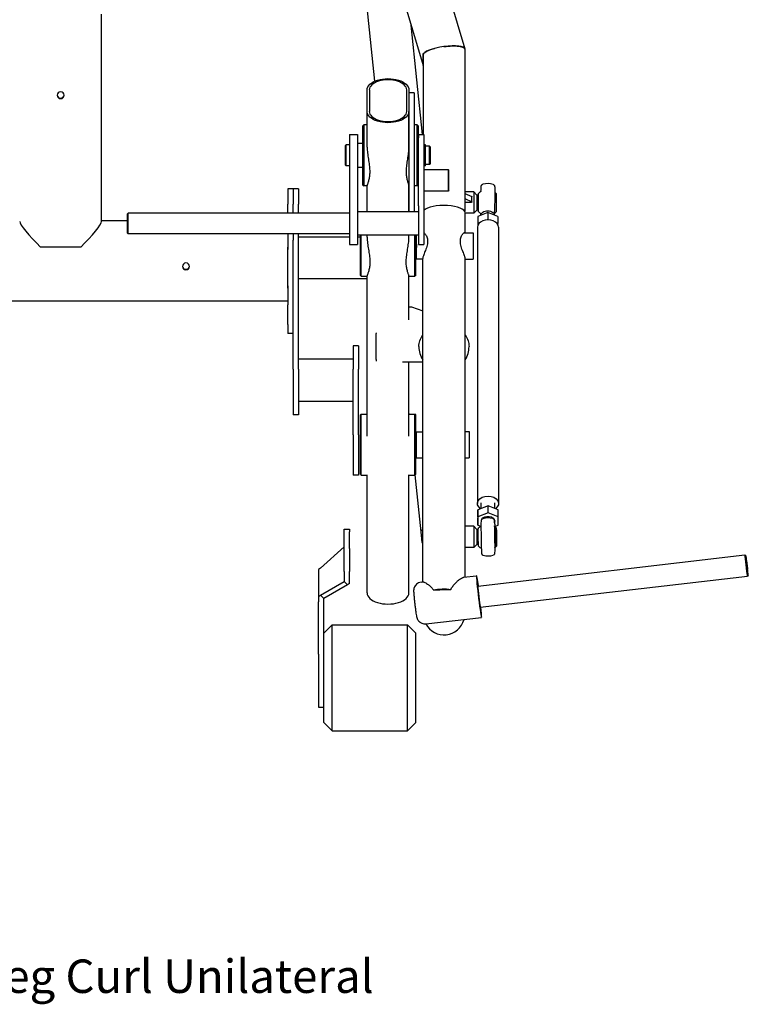
# Model space of a CAD drawing. Extents: x 0 to 3394, y 0 to 2706.
# Drawn here: x 2521 to 3394, y 753 to 1930 of the extents above; entities that cross this region are included whole.
import ezdxf

# ---------------------------------------------------------------- set-up
doc = ezdxf.new("R2010")
doc.units = 0
doc.layers.add('PV-55C', color=7, linetype='CONTINUOUS')
doc.layers.add('TEXTOS', color=7, linetype='CONTINUOUS')
doc.styles.add('COTAS', font='romans.shx', dxfattribs={"width": 0.8})

# ---------------------------------------------------------------- blocks, each defined once
blk = doc.blocks.new('*U1')
at = {"layer": 'PV-55C'}
for p, q in [((2908.8, 2385.6), (3054.2, 1895.6)), ((2860.8, 2358.9), (3004.3, 1875.7)), ((2946.6, 1856.9), (2913.1, 2183)), ((2619.5, 1689.1), (2619.5, 1936.9)), ((3003.4, 1793.1), (2989.9, 1924.1)), ((3004.3, 1876), (3004.3, 1888.4)), ((3004.3, 1888.4), (3004.3, 1793.1)), ((3054.3, 1895.1), (3054.3, 1882.7)), ((3054.3, 1895.1), (3054.3, 1701)), ((2937.3, 1820.7), (2937.3, 1846.5)), ((2940, 1846.5), (2940, 1820.7)), ((2984.7, 1820.7), (2984.7, 1846.5)), ((2987.3, 1846.5), (2987.3, 1820.7)), ((2987.3, 1843.1), (2987.3, 1700.7)), ((2993.7, 1843.1), (2987.3, 1843.1)), ((2993.7, 1843.1), (2993.7, 1700.7)), ((2937.3, 1777.8), (2937.3, 1820.7)), ((2987.3, 1777.8), (2987.3, 1820.7)), ((2932.3, 1803.6), (2933.3, 1804.6)), ((2932.3, 1736.6), (2932.3, 1803.6)), ((2933.3, 1804.6), (2933.3, 1735.7)), ((2937.3, 1804.6), (2933.3, 1804.6)), ((2987.3, 1804.6), (2987.3, 1804.6)), ((2997.3, 1804.6), (2993.7, 1804.6)), ((2997.3, 1735.7), (2997.3, 1804.6)), ((2998.3, 1803.6), (2997.3, 1804.6)), ((2998.3, 1803.6), (2998.3, 1736.6)), ((2916.3, 1793.1), (2925.8, 1793.1)), ((2998.8, 1793.1), (3005.2, 1793.1)), ((2911.3, 1779.6), (2912.3, 1780.6)), ((2916.3, 1780.6), (2912.3, 1780.6)), ((2916.3, 1789.1), (2916.3, 1707.7)), ((2925.8, 1789.1), (2925.8, 1707.7)), ((2932.3, 1782.3), (2925.8, 1782.3)), ((2998.8, 1780.6), (2998.3, 1780.6)), ((2998.8, 1780.6), (2998.3, 1780.6)), ((2998.8, 1707.7), (2998.8, 1789.1)), ((3005.2, 1789.1), (3005.2, 1707.7)), ((3007, 1780.6), (3005.2, 1780.6)), ((3012, 1779.1), (3007, 1779.1)), ((3013, 1778.1), (3012, 1779.1)), ((2911.3, 1756.6), (2912.3, 1755.6)), ((2916.3, 1755.6), (2912.3, 1755.6)), ((2998.8, 1755.6), (2998.3, 1755.6)), ((2998.8, 1755.6), (2998.3, 1755.6)), ((3007, 1755.6), (3005.2, 1755.6)), ((3012, 1757.1), (3007, 1757.1)), ((3013, 1758.1), (3012, 1757.1)), ((2932.3, 1753.8), (2925.8, 1753.8)), ((3034.7, 1750.9), (3005.2, 1750.9)), ((3035.2, 1750.4), (3034.7, 1750.9)), ((2932.3, 1732.6), (2932.3, 1736.6)), ((2932.3, 1732.6), (2933.3, 1731.6)), ((2933.3, 1735.7), (2933.3, 1731.6)), ((2937.3, 1731.6), (2933.3, 1731.6)), ((2937.3, 1700.7), (2937.3, 1732.1)), ((2987.3, 1700.7), (2987.3, 1732.1)), ((2987.3, 1731.6), (2987.3, 1731.6)), ((2997.3, 1731.6), (2993.7, 1731.6)), ((2997.3, 1731.6), (2997.3, 1735.7)), ((2998.3, 1732.6), (2997.3, 1731.6)), ((2998.3, 1736.6), (2998.3, 1732.6)), ((2842.3, 1728), (2842.3, 1709.8)), ((2848.7, 1728), (2842.3, 1728)), ((2848.7, 1728), (2848.7, 1709.8)), ((2848.7, 1728), (2848.7, 1709.8)), ((2855, 1728), (2848.7, 1728)), ((2855, 1728), (2855, 1709.8)), ((3034.7, 1725.5), (3005.2, 1725.5)), ((3035.2, 1726), (3034.7, 1725.5)), ((3064.9, 1724.4), (3054.3, 1724.4)), ((3054.3, 1722.7), (3062.6, 1718.8)), ((3064.9, 1724.4), (3064.9, 1723.6)), ((3068.6, 1720.7), (3064.9, 1724.4)), ((3064.9, 1723.6), (3064.9, 1699)), ((3068.6, 1720.7), (3068.6, 1720.1)), ((3070.6, 1720.7), (3068.6, 1720.7)), ((3068.6, 1720.1), (3068.6, 1702.7)), ((3070.6, 1721.9), (3070.6, 1722.7)), ((3070.6, 1700.7), (3070.6, 1721.9)), ((3091.9, 1722.7), (3091.9, 1700.7)), ((2842.3, 1703), (2842.3, 1709.8)), ((2848.7, 1705.6), (2848.7, 1709.8)), ((2848.7, 1705.6), (2848.7, 1709.8)), ((2855, 1705.6), (2855, 1709.8)), ((3054.3, 1716.6), (3062.6, 1712.7)), ((3060.8, 1711.9), (3054.3, 1711.9)), ((3062.8, 1712.4), (3062.8, 1718.6)), ((2650.4, 1698.2), (2651.4, 1699.2)), ((2916.3, 1699.2), (2651.4, 1699.2)), ((2842.3, 1699.2), (2842.3, 1703)), ((2848.7, 1699.2), (2848.7, 1705.6)), ((2855, 1699.2), (2855, 1705.6)), ((2998.8, 1700.7), (2925.8, 1700.7)), ((3054.7, 1675.5), (3054.7, 1699.5)), ((3064.9, 1699), (3054.7, 1699)), ((3068.6, 1702.7), (3064.9, 1699)), ((3070.6, 1702.7), (3068.6, 1702.7)), ((3081.7, 1699.9), (3069.7, 1695.1)), ((3081.7, 1699.9), (3081.7, 1691.3)), ((3093.7, 1695.1), (3081.7, 1699.9)), ((2650.4, 1689.9), (2619.5, 1689.9)), ((3069.7, 1695.1), (3069.7, 1685.5)), ((3069.7, 1695.1), (3069.7, 1686.5)), ((3071.6, 1687.3), (3069.7, 1686.5)), ((3069.7, 1686.5), (3069.7, 1684.3)), ((3069.7, 1685.5), (3069.7, 1684.3)), ((3081.7, 1691.3), (3080.9, 1691)), ((3082.4, 1691), (3081.7, 1691.3)), ((3093.7, 1686.5), (3092.8, 1686.8)), ((3093.7, 1695.1), (3093.7, 1686.5)), ((3093.7, 1685.7), (3093.7, 1686.5)), ((2650.4, 1675.2), (2651.4, 1674.2)), ((2916.3, 1674.2), (2651.4, 1674.2)), ((2842.3, 1674.2), (2842.3, 1655.5)), ((2842.3, 1674.2), (2842.3, 1658.5)), ((2848.7, 1674.2), (2848.7, 1666.7)), ((2855, 1512.4), (2855, 1674.2)), ((2998.8, 1672.7), (2925.8, 1672.7)), ((2929.2, 1624.6), (2929.2, 1672.7)), ((2930.2, 1623.6), (2930.2, 1672.7)), ((2937.3, 1670.2), (2937.3, 1672.7)), ((2987.3, 1670.2), (2987.3, 1672.7)), ((2994.5, 1623.6), (2994.5, 1672.7)), ((2995.5, 1624.6), (2995.5, 1672.7)), ((3005.2, 1675.5), (3005.3, 1675.5)), ((3053.2, 1675.5), (3064.3, 1675.5)), ((3064.3, 1675.5), (3064.3, 1644.1)), ((3069.3, 1682.2), (3069.3, 1351.8)), ((3094.7, 1682.2), (3094.7, 1351.8)), ((2842.3, 1670.3), (2842.3, 1670.3)), ((2842.3, 1670.3), (2842.3, 1670.3)), ((2848.7, 1512.4), (2848.7, 1666.7)), ((2916.3, 1670.3), (2855, 1670.3)), ((2916.3, 1670.3), (2855, 1670.3)), ((2916.3, 1661.7), (2925.8, 1661.7)), ((2929.2, 1670.3), (2925.8, 1670.3)), ((2929.2, 1670.3), (2925.8, 1670.3)), ((2995.5, 1672.5), (2995.6, 1672.5)), ((2998.8, 1661.7), (3005.2, 1661.7)), ((2594.5, 1658.5), (2546.5, 1658.5)), ((2842.3, 1612.1), (2842.3, 1658.5)), ((2842.3, 1609.2), (2842.3, 1655.5)), ((2995.5, 1647.3), (2995.5, 1647.3)), ((2995.5, 1645.3), (2996.5, 1644.3)), ((2996.5, 1644.3), (3003.9, 1644.3)), ((3003.9, 1257.7), (3003.9, 1644.8)), ((3054.7, 1263.6), (3054.7, 1644.8)), ((3054.7, 1644.1), (3064.3, 1644.1)), ((2842.3, 1620.3), (2842.3, 1620.3)), ((2842.3, 1620.3), (2842.3, 1620.3)), ((2937.3, 1620.3), (2855, 1620.3)), ((2937.3, 1620.3), (2855, 1620.3)), ((2929.2, 1624.6), (2930.2, 1623.6)), ((2930.2, 1623.6), (2937.3, 1623.6)), ((2937.3, 1432.4), (2937.3, 1624)), ((2987.3, 1571.6), (2987.3, 1624)), ((2987.3, 1623.6), (2994.5, 1623.6)), ((2995.5, 1624.6), (2994.5, 1623.6)), ((2842.3, 1612.1), (2842.3, 1593.6)), ((2842.3, 1609.2), (2842.3, 1589.5)), ((2842.3, 1593.6), (2298.7, 1593.6)), ((2842.3, 1582.2), (2842.3, 1589.5)), ((2842.3, 1570.9), (2842.3, 1582.2)), ((2987.3, 1587.1), (2990.4, 1587.1)), ((2990.4, 1587.1), (3003.9, 1582.1)), ((2842.3, 1565.9), (2842.3, 1570.9)), ((2842.3, 1565.9), (2842.3, 1555.2)), ((2848.7, 1555.2), (2842.3, 1555.2)), ((2948.3, 1555.9), (2948.3, 1554.9)), ((2948.3, 1523.9), (2948.3, 1554.9)), ((2920.6, 1540.2), (2920.6, 1512.4)), ((2926.9, 1540.2), (2920.6, 1540.2)), ((2926.9, 1540.2), (2926.9, 1512.4)), ((2920.6, 1524.5), (2855, 1524.5)), ((2948.3, 1523.9), (2948.3, 1522.1)), ((3003.9, 1520.8), (2979.7, 1520.8)), ((2987.3, 1432.4), (2987.3, 1520.8)), ((2848.7, 1512.4), (2848.7, 1457.9)), ((2855, 1512.4), (2855, 1457.9)), ((2920.6, 1434), (2920.6, 1512.4)), ((2926.9, 1434), (2926.9, 1512.4)), ((2920.6, 1473.7), (2855, 1473.7)), ((2855, 1457.9), (2848.7, 1457.9)), ((2929.2, 1457.6), (2930.2, 1458.6)), ((2929.2, 1386.6), (2929.2, 1457.6)), ((2930.2, 1385.6), (2930.2, 1458.6)), ((2930.2, 1458.6), (2937.3, 1458.6)), ((2987.5, 1458.6), (2987.3, 1459.9)), ((2987.3, 1458.6), (2994.5, 1458.6)), ((2994.5, 1385.6), (2994.5, 1458.6)), ((2995.5, 1457.6), (2994.5, 1458.6)), ((2995.5, 1386.6), (2995.5, 1457.6)), ((2995.6, 1436.6), (2996.6, 1437.6)), ((2996.6, 1437.6), (3003.9, 1437.6)), ((3054.7, 1437.7), (3059.5, 1437.7)), ((3059.5, 1437.7), (3059.5, 1406.3)), ((2920.6, 1434), (2920.6, 1385.7)), ((2926.9, 1434), (2926.9, 1385.7)), ((2995.5, 1434.6), (2995.6, 1434.6)), ((2995.5, 1407.5), (2996.5, 1406.5)), ((2996.5, 1406.5), (3003.9, 1406.5)), ((3054.7, 1406.3), (3059.5, 1406.3)), ((2926.9, 1385.7), (2920.6, 1385.7)), ((2929.2, 1386.6), (2930.2, 1385.6)), ((2930.2, 1385.6), (2937.3, 1385.6)), ((2937.3, 1244.8), (2937.3, 1386)), ((2987.3, 1244.8), (2987.3, 1386)), ((2987.3, 1385.6), (2994.5, 1385.6)), ((2995.5, 1386.6), (2994.5, 1385.6)), ((3001.9, 1318), (2994.9, 1386)), ((3082, 1349.1), (3070, 1344.2)), ((3070, 1335.7), (3070, 1344.2)), ((3070, 1344.2), (3070, 1334.5)), ((3074, 1345.8), (3074, 1352.4)), ((3082, 1340.5), (3082, 1349.1)), ((3094, 1344.2), (3082, 1349.1)), ((3090, 1345.8), (3090, 1352.4)), ((3094, 1335.7), (3094, 1344.2)), ((3082, 1340.5), (3070, 1335.7)), ((3070, 1335.7), (3070, 1325.9)), ((3070, 1325.9), (3070, 1334.5)), ((3094, 1335.7), (3082, 1340.5)), ((3094, 1325.9), (3094, 1335.7)), ((2909.7, 1317.9), (2909.7, 1321.1)), ((2909.7, 1321.1), (2916.1, 1321.1)), ((2916.1, 1321.1), (2916.1, 1317.9)), ((3065, 1324.4), (3054.7, 1324.4)), ((3065, 1324.4), (3065, 1303.8)), ((3068.7, 1320.7), (3065, 1324.4)), ((3068.7, 1320.7), (3068.7, 1306.1)), ((3070.4, 1320.7), (3068.7, 1320.7)), ((3070, 1325.9), (3073.2, 1324.6)), ((3090, 1326.9), (3090, 1330.6)), ((3090, 1324.3), (3094, 1325.9)), ((2909.7, 1297.9), (2909.7, 1317.9)), ((2916.1, 1297.9), (2916.1, 1317.9)), ((3003.3, 1305.1), (3001.9, 1318)), ((2909.7, 1299.8), (2881.4, 1274.4)), ((2909.7, 1270.3), (2909.7, 1297.9)), ((2916.1, 1297.9), (2916.1, 1270.3)), ((3065, 1299), (3054.7, 1299)), ((3065, 1303.8), (3065, 1299)), ((3068.7, 1302.7), (3065, 1299)), ((3068.7, 1306.1), (3068.7, 1302.7)), ((3070.6, 1302.7), (3068.7, 1302.7)), ((3069.8, 1253), (3389.5, 1290.1)), ((3390.7, 1289.2), (3389.5, 1290.1)), ((2881.4, 1274.4), (2879.2, 1272.8)), ((2879.2, 1272.8), (2879.2, 1240.6)), ((2909.7, 1270.3), (2909.7, 1258.2)), ((2916.1, 1255.8), (2916.1, 1270.3)), ((3052.8, 1263.4), (3068.4, 1265.2)), ((3072.7, 1227.7), (3392.5, 1264.9)), ((3393.3, 1266), (3392.5, 1264.9)), ((2881.4, 1242.2), (2909.7, 1258.2)), ((2913.9, 1254.2), (2885.5, 1238.1)), ((2909.7, 1258.2), (2913.9, 1254.2)), ((2916.1, 1255.8), (2913.9, 1254.2)), ((3001.9, 1257.5), (3004.8, 1257.8)), ((2879.2, 1240.6), (2881.4, 1242.2)), ((2879.2, 1240.6), (2879.2, 1238.1)), ((2879.2, 1238.1), (2879.2, 1234.1)), ((2881.4, 1242.2), (2885.5, 1238.1)), ((2885.5, 1234.1), (2885.5, 1238.1)), ((2879.2, 1177), (2879.2, 1234.1)), ((2885.5, 1195.3), (2885.5, 1234.1)), ((3007.7, 1207.8), (3074.2, 1215.5)), ((2885.5, 1196.6), (2895.5, 1206.6)), ((2895.5, 1088.1), (2895.5, 1206.6)), ((2895.5, 1206.6), (2985.5, 1206.6)), ((2985.5, 1088.1), (2985.5, 1206.6)), ((2995.5, 1196.6), (2985.5, 1206.6)), ((2885.5, 1096.7), (2885.5, 1195.3)), ((2995.5, 1096.7), (2995.5, 1196.6)), ((2879.2, 1171.5), (2879.2, 1177)), ((2879.2, 1171.5), (2879.2, 1108.1)), ((2879.2, 1108.1), (2885.5, 1108.1)), ((2885.5, 1089.6), (2885.5, 1096.7)), ((2995.5, 1089.6), (2995.5, 1096.7)), ((2885.5, 1089.6), (2895.5, 1079.6)), ((2895.5, 1079.6), (2895.5, 1088.1)), ((2995.5, 1089.6), (2985.5, 1079.6)), ((2985.5, 1079.6), (2985.5, 1088.1)), ((2895.5, 1079.6), (2985.5, 1079.6))]:
    blk.add_line(p, q, dxfattribs=at)
for centre, radius, start, end in [((3081.7, 1711.7), 22.7, 73.7249, 104.6604), ((3081.3, 1711.7), 15.3, 118.9482, 134.0792), ((3081.3, 1711.7), 15.3, 45.9208, 55.0611), ((3081.3, 1711.7), 15.3, 225.9208, 239.4371), ((3081.3, 1711.7), 15.3, 303.3732, 314.0792), ((3029.3, 1539.4), 30, 180, 212.2452), ((3029.3, 1539.4), 30, 327.9474, 0), ((3082, 1311.7), 22.7, 75.3492, 106.2845), ((3081.3, 1311.6), 15.3, 119.9645, 134.6385), ((3081.3, 1311.6), 15.3, 46.4561, 56.3438), ((3081.3, 1311.6), 15.3, 226.4561, 241.6818), ((3081.3, 1311.6), 15.3, 305.34, 314.6385), ((3082, 1311.7), 22.7, 255.3492, 286.2845)]:
    blk.add_arc(centre, radius, start, end, dxfattribs=at)
for centre, major_axis, ratio, start_param, end_param in [((3029.3, 1891.8), (-25, -3.6), 0.253997, -3.177784, -0.036192), ((2962.3, 1846.5), (22.4, 0), 0.537258, 0, 3.141593), ((2570.5, 1840.7), (-4.25, 0), 0.965926, 0.083635, 3.057958), ((2962.3, 1820.7), (-22.4, 0), 0.537258, 0, 3.141593), ((2916.3, 1768.1), (0, 25), 0, -0.000025, 0.573728), ((2925.8, 1768.1), (0, 25), 0, -0.000025, 0.573728), ((2998.8, 1768.1), (0, 25), 0, -0.000024, 0.573729), ((3005.2, 1768.1), (0, 25), 0, -0.000024, 0.573729), ((3029.3, 1699.5), (25.4, 0), 0.3463, 0, 2.818381), ((2916.3, 1686.7), (0, -25), 0, -2.567832, 0.000007), ((2925.8, 1686.7), (0, -25), 0, -2.567832, 0.000007), ((2998.8, 1686.7), (0, -25), 0, -2.567832, 0.000008), ((3005.2, 1686.7), (0, -25), 0, -2.567832, 0.000008), ((2546.5, 1664.9), (-24.8, 24.8), 0.131652, 0.1309, 1.701696), ((2594.5, 1664.9), (24.8, 24.8), 0.131652, -1.701696, -0.1309), ((3082, 1682.2), (12.7, 0), 0.69196, 0, 3.141593), ((2995.6, 1659.9), (0, 14.6), 0.000986, -0.567182, -0.50461), ((2995.6, 1659.9), (0, -14.6), 0.000986, -2.636979, -2.611582), ((2996.6, 1659.9), (0, -15.6), 0.000986, -0.00099, 2.530762), ((2995.6, 1659.9), (0, -14.6), 0.000986, 0.156608, 2.57441), ((2995.6, 1659.9), (0, 12.6), 0.000986, -0.446695, 0.000002), ((2995.6, 1659.9), (0, -12.6), 0.000986, -0.000002, 0.446695), ((2720.5, 1636), (-4.25, 0), 0.965926, 0.083635, 3.057958), ((2995.5, 1422.1), (0, 14.6), 0.000986, -0.567182, 0.530011), ((2996.5, 1422.1), (0, 15.6), 0.000986, -0.567182, 0.00099), ((2995.5, 1422.1), (0, 14.6), 0.000986, -2.655742, -0.567182), ((2995.6, 1422.1), (0, 12.6), 0.000986, -0.446695, 0.000002), ((2996.5, 1422.1), (0, -15.6), 0.000986, -0.00099, 2.57441), ((2929.2, 1422.2), (0, -11.5), 0.000986, -1.012838, -0.121527), ((2995.6, 1422.1), (0, -12.6), 0.000986, 0.181403, 0.446695), ((3090, 1311.8), (-0.2, 13.1), 0.014509, -0.309862, 2.365953), ((3091.9, 1311.7), (0.1, -11), 0.020782, -4.367893798625292, 1.915291508554295), ((3091.9, 1311.7), (-0.08, 8), 0.020782, 0.344495, 6.62768), ((3090, 1311.8), (0.2, -13.1), 0.014509, -0.775639, 0.249569), ((3391, 1277.5), (-1.5, 12.6), 0.033278, -0.033303, 2.435338), ((3392, 1277.6), (-1.3, 11.6), 0.033278, -3.847847, 2.435338), ((3392, 1277.6), (-0.48, 4.17), 0.033278, -3.847847, 2.435338), ((3071.3, 1240.4), (-2.9, 24.8), 0.033278, -0.467249, 4.179794), ((3071.3, 1240.4), (-2.9, 24.8), 0.033278, -1.038201, -0.467249), ((3391, 1277.5), (1.5, -12.6), 0.033278, -0.706254, 0.033303), ((3071.3, 1240.4), (-1.5, 12.9), 0.033278, -0.218168, 3.35976), ((2914.2, 1235.4), (-29, 3.3), 0.128381, 0.164782, 0.1676), ((2962.3, 1244.8), (-25, 0), 0.537258, 0, 3.141593), ((3029.3, 1220.3), (0, -25.9), 0.965926, -1.066213, 1.289095)]:
    blk.add_ellipse(centre, major_axis=major_axis, ratio=ratio, start_param=start_param, end_param=end_param, dxfattribs=at)
at = {"layer": 'PV-55C', "extrusion": (0, 0, -1)}
for centre, major_axis, ratio, start_param, end_param in [((3029.3, 1891.8), (-25, -3.6), 0.253811, 1.606791, 3.177754), ((3029.3, 1891.8), (-25, -3.6), 0.253811, 0.036161, 1.134437), ((3029.3, 1879.3), (25, 3.6), 0.253811, 3.149469, 3.177754), ((3029.3, 1879.3), (25, 3.6), 0.253811, 0.036161, 0.082388), ((2962.3, 1846.5), (-25, 0), 0.537258, 0, 3.141593), ((2570.5, 1840.1), (4.25, 0), 0.965926, -3.141592653589794, 3.141592653589793), ((2962.3, 1820.7), (25, 0), 0.537258, 0, 3.141593), ((2911.3, 1768.1), (0, -11.5), 0, 0.000013, 3.141606), ((2912.3, 1768.1), (0, -12.5), 0, -0.000028, 3.141564), ((3007, 1768.1), (0, -12.5), 0, -0.000028, 3.141564), ((3012, 1768.1), (0, -11), 0, -0.000024, 3.141569), ((3013, 1768.1), (0, -10), 0, 0.000025, 3.141618), ((3034.7, 1738.2), (0, -12.7), 0, 0.000006, 3.141599), ((3035.2, 1738.2), (0, -12.2), 0, -0.000028, 3.141565), ((3060.8, 1712.4), (2, 0), 0.258819, -0.498949, 1.570796), ((3060.8, 1718.6), (2, 0), 0.258819, -0.498949, 0), ((2650.4, 1686.7), (0, 11.5), 0, -0.57373, 0.000023), ((2650.4, 1686.7), (0, -11.5), 0, 0.000013, 2.567852), ((2651.4, 1686.7), (0, 12.5), 0, -0.573761, -0.000008), ((2651.4, 1686.7), (0, -12.5), 0, -0.000029, 2.56781), ((3081.7, 1696.4), (-8, 0), 0.69196, 0.066223, 0.734616), ((3081.7, 1696.4), (8, 0), 0.69196, -2.406977, -0.693973), ((3081.7, 1696.4), (8, 0), 0.69196, -0.693973, -0.066168), ((2720.5, 1635.3), (4.25, 0), 0.965926, -3.141592653589794, 3.141592653589793), ((3029.3, 1539.4), (-30, 0), 0.848048, 0, 0.562785), ((3029.3, 1539.4), (30, 0), 0.848048, -0.559424, 0), ((3082, 1351.8), (-12.7, 0), 0.69196, -0.804417, 3.94602), ((3082, 1351.8), (8, 0), 0.69196, -0.00873, 0.00873), ((3082, 1330.8), (-8, 0), 0.701626, 0.362876, 3.157542), ((3027.1, 1318), (25.1, -0.2), 0.266331, -3.171061, -2.746449), ((3070.6, 1311.5), (-0.1, 11), 0.020782, -1.915292, -0.02013), ((3070.6, 1311.5), (0.1, -11), 0.020782, 0.02013, 1.226301), ((3028.4, 1305.1), (-25.1, 0.2), 0.266331, -0.227546, -0.029468), ((3029.3, 1240.7), (25.4, 0), 0.3463, -2.089789, -1.234979), ((3081.4, 1241.5), (-258.8, -6.4), 0.033531, 1.318932, 1.401819)]:
    blk.add_ellipse(centre, major_axis=major_axis, ratio=ratio, start_param=start_param, end_param=end_param, dxfattribs=at)
at = {"layer": 'PV-55C'}
for points, knots in [([(2937.3, 1777.8), (2937.3, 1777.3), (2937.4, 1776.7), (2937.4, 1775.1), (2937.5, 1773.9), (2937.7, 1771.6), (2937.8, 1770.4), (2938.2, 1768), (2938.3, 1766.7), (2938.7, 1764.3), (2938.9, 1763.1), (2939.3, 1760.7), (2939.5, 1759.5), (2939.8, 1757.2), (2939.9, 1756), (2940.2, 1753.7), (2940.3, 1752.6), (2940.4, 1750.5), (2940.4, 1749.5), (2940.4, 1747.5), (2940.4, 1746.5), (2940.3, 1744.6), (2940.2, 1743.7), (2939.9, 1742), (2939.8, 1741.1), (2939.5, 1739.6), (2939.3, 1738.8), (2938.9, 1737.4), (2938.7, 1736.8), (2938.3, 1735.6), (2938.2, 1735), (2937.8, 1734.1), (2937.7, 1733.7), (2937.5, 1732.9), (2937.4, 1732.6), (2937.4, 1732.3), (2937.3, 1732.2), (2937.3, 1732.1)], [-98.831524, -98.831524, -98.831524, -98.831524, -97.287637, -97.287637, -93.775209, -93.775209, -90.262781, -90.262781, -86.750353, -86.750353, -83.237926, -83.237926, -79.725498, -79.725498, -76.21307, -76.21307, -72.700642, -72.700642, -69.188215, -69.188215, -65.675787, -65.675787, -62.163359, -62.163359, -58.650932, -58.650932, -55.138504, -55.138504, -51.626076, -51.626076, -48.113648, -48.113648, -44.601221, -44.601221, -41.088793, -41.088793, -39.544905, -39.544905, -39.544905, -39.544905]), ([(2987.3, 1732.1), (2987.3, 1732.2), (2987.3, 1732.3), (2987.3, 1732.6), (2987.2, 1732.9), (2987, 1733.7), (2986.8, 1734.1), (2986.5, 1735), (2986.3, 1735.6), (2986, 1736.8), (2985.8, 1737.4), (2985.4, 1738.8), (2985.2, 1739.6), (2984.9, 1741.1), (2984.8, 1742), (2984.5, 1743.7), (2984.4, 1744.6), (2984.3, 1746.5), (2984.3, 1747.5), (2984.3, 1749.5), (2984.3, 1750.5), (2984.4, 1752.6), (2984.5, 1753.7), (2984.8, 1756), (2984.9, 1757.2), (2985.2, 1759.5), (2985.4, 1760.7), (2985.8, 1763.1), (2986, 1764.3), (2986.3, 1766.7), (2986.5, 1768), (2986.8, 1770.4), (2987, 1771.6), (2987.2, 1773.9), (2987.3, 1775.1), (2987.3, 1776.7), (2987.3, 1777.3), (2987.3, 1777.8)], [39.544905, 39.544905, 39.544905, 39.544905, 41.088793, 41.088793, 44.601221, 44.601221, 48.113648, 48.113648, 51.626076, 51.626076, 55.138504, 55.138504, 58.650932, 58.650932, 62.163359, 62.163359, 65.675787, 65.675787, 69.188215, 69.188215, 72.700642, 72.700642, 76.21307, 76.21307, 79.725498, 79.725498, 83.237926, 83.237926, 86.750353, 86.750353, 90.262781, 90.262781, 93.775209, 93.775209, 97.287637, 97.287637, 98.831524, 98.831524, 98.831524, 98.831524]), ([(3073.6, 1725), (3073.7, 1726.4), (3073.7, 1727.5), (3073.8, 1729.6), (3073.8, 1730.3), (3073.9, 1731), (3073.9, 1731.2), (3074, 1731.4), (3074, 1731.5), (3074, 1731.8), (3074.1, 1731.9), (3074.1, 1732), (3074.2, 1732.1), (3074.4, 1732.5), (3074.5, 1732.7), (3074.9, 1733.1), (3075, 1733.2), (3075.3, 1733.4), (3075.6, 1733.5), (3075.9, 1733.6)], [7.4291211, 7.4291211, 7.4291211, 7.4291211, 7.7170822, 7.7170822, 8.0459197, 8.0459197, 8.1454926, 8.1454926, 8.1952791, 8.1952791, 8.2062348, 8.2062348, 8.2221381, 8.2221381, 8.2347025, 8.2347025, 8.2390837, 8.2390837, 8.2450655, 8.2450655, 8.2450655, 8.2450655]), ([(3088, 1733.4), (3088.3, 1733.4), (3088.5, 1733.3), (3089, 1733), (3089.1, 1732.8), (3089.4, 1732.5), (3089.5, 1732.3), (3089.7, 1732), (3089.7, 1731.9), (3089.8, 1731.7), (3089.8, 1731.6), (3089.9, 1731.5), (3089.9, 1731.4), (3089.9, 1731.2), (3089.9, 1731.1), (3090, 1730.7), (3090, 1730.5), (3090, 1729.3), (3090, 1728.1), (3090.1, 1725.3), (3090.1, 1723.7), (3090, 1720.2), (3090, 1718.3), (3090, 1714.3), (3090, 1712.2), (3089.9, 1708.1), (3089.9, 1706), (3089.8, 1703.1), (3089.8, 1702.2), (3089.8, 1701.2)], [1.969999, 1.969999, 1.969999, 1.969999, 1.975075, 1.975075, 1.981556, 1.981556, 1.990866, 1.990866, 2.003126, 2.003126, 2.017288, 2.017288, 2.037485, 2.037485, 2.078916, 2.078916, 2.275658, 2.275658, 2.645325, 2.645325, 2.969558, 2.969558, 3.290955, 3.290955, 3.611708, 3.611708, 3.932367, 3.932367, 4.100973, 4.100973, 4.100973, 4.100973]), ([(3073.3, 1696.6), (3073.3, 1696.6), (3073.3, 1696.7), (3073.3, 1697.3), (3073.3, 1698), (3073.3, 1698.6)], [5.7721615, 5.7721615, 5.7721615, 5.7721615, 5.7869173, 5.7869173, 5.9267516, 5.9267516, 5.9267516, 5.9267516]), ([(3089.7, 1696.7), (3089.7, 1696.9), (3089.7, 1697.1), (3089.7, 1697.6), (3089.7, 1698), (3089.7, 1698.7), (3089.7, 1699), (3089.7, 1699.7), (3089.7, 1700), (3089.7, 1700.6), (3089.8, 1701), (3089.8, 1701.2)], [-16.556143, -16.556143, -16.556143, -16.556143, -16.129172, -16.129172, -15.341418, -15.341418, -14.553664, -14.553664, -13.76591, -13.76591, -12.978156, -12.978156, -12.978156, -12.978156]), ([(3005.2, 1675.6), (3005.3, 1675.5), (3005.4, 1675.4), (3005.9, 1675.1), (3006.2, 1674.8), (3006.9, 1673.9), (3007.3, 1673.4), (3008, 1672.2), (3008.4, 1671.5), (3009, 1670), (3009.2, 1669.1), (3009.5, 1667.8), (3009.5, 1667.3), (3009.6, 1666.3), (3009.6, 1665.8), (3009.6, 1665.4)], [83.024655, 83.024655, 83.024655, 83.024655, 84.227135, 84.227135, 87.338331, 87.338331, 90.47546, 90.47546, 93.612589, 93.612589, 96.749719, 96.749719, 98.318283, 98.318283, 99.886848, 99.886848, 99.886848, 99.886848]), ([(3048.9, 1665.4), (3048.9, 1665.8), (3048.9, 1666.3), (3049, 1667.3), (3049.1, 1667.8), (3049.3, 1669.1), (3049.6, 1670), (3050.2, 1671.5), (3050.5, 1672.2), (3051.2, 1673.4), (3051.6, 1673.9), (3052.3, 1674.8), (3052.7, 1675.1), (3053.3, 1675.6), (3053.6, 1675.8), (3054.1, 1675.8), (3054.3, 1675.8), (3054.5, 1675.6), (3054.5, 1675.6), (3054.5, 1675.5)], [0, 0, 0, 0, 1.568565, 1.568565, 3.137129, 3.137129, 6.274258, 6.274258, 9.411388, 9.411388, 12.548517, 12.548517, 15.659713, 15.659713, 18.770908, 18.770908, 21.882104, 21.882104, 22.495077, 22.495077, 22.495077, 22.495077]), ([(2937.3, 1670.2), (2937.3, 1669.6), (2937.4, 1669), (2937.4, 1667.2), (2937.5, 1666.1), (2937.8, 1663.7), (2937.9, 1662.5), (2938.2, 1660), (2938.4, 1658.8), (2938.8, 1656.4), (2939, 1655.2), (2939.4, 1652.7), (2939.6, 1651.5), (2939.9, 1649.2), (2940.1, 1648), (2940.4, 1645.7), (2940.5, 1644.6), (2940.6, 1642.5), (2940.6, 1641.4), (2940.6, 1639.4), (2940.6, 1638.5), (2940.5, 1636.6), (2940.4, 1635.7), (2940.1, 1633.9), (2939.9, 1633.1), (2939.6, 1631.5), (2939.4, 1630.7), (2939, 1629.3), (2938.8, 1628.7), (2938.4, 1627.5), (2938.2, 1627), (2937.9, 1626), (2937.8, 1625.6), (2937.5, 1624.9), (2937.4, 1624.6), (2937.4, 1624.2), (2937.3, 1624.1), (2937.3, 1624)], [39.437062, 39.437062, 39.437062, 39.437062, 41.266659, 41.266659, 44.804662, 44.804662, 48.342665, 48.342665, 51.880667, 51.880667, 55.41867, 55.41867, 58.956672, 58.956672, 62.494675, 62.494675, 66.032678, 66.032678, 69.57068, 69.57068, 73.108683, 73.108683, 76.646686, 76.646686, 80.184688, 80.184688, 83.722691, 83.722691, 87.260694, 87.260694, 90.798696, 90.798696, 94.336699, 94.336699, 97.874702, 97.874702, 99.704299, 99.704299, 99.704299, 99.704299]), ([(2987.3, 1624), (2987.3, 1624.1), (2987.3, 1624.2), (2987.3, 1624.6), (2987.2, 1624.9), (2986.9, 1625.6), (2986.8, 1626), (2986.4, 1627), (2986.3, 1627.5), (2985.9, 1628.7), (2985.7, 1629.3), (2985.3, 1630.7), (2985.1, 1631.5), (2984.7, 1633.1), (2984.6, 1633.9), (2984.3, 1635.7), (2984.2, 1636.6), (2984.1, 1638.5), (2984.1, 1639.4), (2984.1, 1641.4), (2984.1, 1642.5), (2984.2, 1644.6), (2984.3, 1645.7), (2984.6, 1648), (2984.7, 1649.2), (2985.1, 1651.5), (2985.3, 1652.7), (2985.7, 1655.2), (2985.9, 1656.4), (2986.3, 1658.8), (2986.4, 1660), (2986.8, 1662.5), (2986.9, 1663.7), (2987.2, 1666.1), (2987.3, 1667.2), (2987.3, 1669), (2987.3, 1669.6), (2987.3, 1670.2)], [178.578422, 178.578422, 178.578422, 178.578422, 180.40802, 180.40802, 183.946023, 183.946023, 187.484025, 187.484025, 191.022028, 191.022028, 194.560031, 194.560031, 198.098033, 198.098033, 201.636036, 201.636036, 205.174039, 205.174039, 208.712041, 208.712041, 212.250044, 212.250044, 215.788046, 215.788046, 219.326049, 219.326049, 222.864052, 222.864052, 226.402054, 226.402054, 229.940057, 229.940057, 233.47806, 233.47806, 237.016062, 237.016062, 238.84566, 238.84566, 238.84566, 238.84566]), ([(3009.6, 1665.4), (3009.6, 1664.9), (3009.6, 1664.4), (3009.5, 1663.3), (3009.5, 1662.8), (3009.2, 1661.2), (3009, 1660.2), (3008.4, 1658), (3008, 1657), (3007.3, 1655), (3006.9, 1654), (3006.2, 1652.2), (3005.9, 1651.4), (3005.2, 1649.7), (3004.9, 1648.9), (3004.4, 1647.4), (3004.2, 1646.8), (3004, 1645.9), (3004, 1645.7), (3003.9, 1645.2), (3003.9, 1645), (3003.9, 1644.8), (3003.9, 1644.8), (3003.9, 1644.8)], [0, 0, 0, 0, 1.567917, 1.567917, 3.135835, 3.135835, 6.271669, 6.271669, 9.407504, 9.407504, 12.543339, 12.543339, 15.655819, 15.655819, 18.7683, 18.7683, 21.88078, 21.88078, 23.437021, 23.437021, 24.993261, 24.993261, 25.104941, 25.104941, 25.104941, 25.104941]), ([(3054.7, 1644.8), (3054.7, 1644.8), (3054.7, 1644.8), (3054.7, 1645), (3054.7, 1645.2), (3054.6, 1645.7), (3054.5, 1645.9), (3054.3, 1646.8), (3054.1, 1647.4), (3053.6, 1648.9), (3053.3, 1649.7), (3052.7, 1651.4), (3052.3, 1652.2), (3051.6, 1654), (3051.2, 1655), (3050.5, 1657), (3050.2, 1658), (3049.6, 1660.2), (3049.3, 1661.2), (3049.1, 1662.8), (3049, 1663.3), (3048.9, 1664.4), (3048.9, 1664.9), (3048.9, 1665.4)], [74.781907, 74.781907, 74.781907, 74.781907, 74.893587, 74.893587, 76.449827, 76.449827, 78.006067, 78.006067, 81.118548, 81.118548, 84.231029, 84.231029, 87.343509, 87.343509, 90.479344, 90.479344, 93.615179, 93.615179, 96.751013, 96.751013, 98.318931, 98.318931, 99.886848, 99.886848, 99.886848, 99.886848]), ([(3075.6, 1333.4), (3075.4, 1333.4), (3075.1, 1333.2), (3074.7, 1333), (3074.5, 1332.8), (3074.2, 1332.5), (3074.1, 1332.3), (3074, 1332), (3073.9, 1331.9), (3073.9, 1331.7), (3073.8, 1331.6), (3073.8, 1331.5), (3073.8, 1331.4), (3073.7, 1331.2), (3073.7, 1331.1), (3073.7, 1330.7), (3073.7, 1330.5), (3073.6, 1329.3), (3073.6, 1328.2), (3073.6, 1325.4), (3073.6, 1323.8), (3073.6, 1320.3), (3073.6, 1318.4), (3073.7, 1314.4), (3073.7, 1312.3), (3073.8, 1308.2), (3073.8, 1306.1), (3073.9, 1302.3), (3073.9, 1300.5), (3074, 1297.4), (3074.1, 1296), (3074.1, 1293.9), (3074.2, 1293.1), (3074.2, 1292.4), (3074.3, 1292.2), (3074.3, 1292), (3074.3, 1291.9), (3074.4, 1291.6), (3074.4, 1291.6), (3074.5, 1291.4), (3074.5, 1291.3), (3074.7, 1290.9), (3074.8, 1290.7), (3075.2, 1290.4), (3075.3, 1290.3), (3075.6, 1290), (3075.9, 1289.9), (3076.3, 1289.8)], [5.122883, 5.122883, 5.122883, 5.122883, 5.127903, 5.127903, 5.134313, 5.134313, 5.143533, 5.143533, 5.155708, 5.155708, 5.169745, 5.169745, 5.189681, 5.189681, 5.230302, 5.230302, 5.418192, 5.418192, 5.793385, 5.793385, 6.117662, 6.117662, 6.439061, 6.439061, 6.75981, 6.75981, 7.080461, 7.080461, 7.401391, 7.401391, 7.723507, 7.723507, 8.052004, 8.052004, 8.154225, 8.154225, 8.205335, 8.205335, 8.216812, 8.216812, 8.233, 8.233, 8.245575, 8.245575, 8.250056, 8.250056, 8.256446, 8.256446, 8.256446, 8.256446]), ([(3089.9, 1328.5), (3089.9, 1328.8), (3089.9, 1329.1), (3089.9, 1329.7), (3089.8, 1330), (3089.8, 1330.4), (3089.8, 1330.6), (3089.8, 1331), (3089.8, 1331.1), (3089.7, 1331.4), (3089.7, 1331.5), (3089.6, 1331.8), (3089.6, 1331.8), (3089.6, 1332), (3089.5, 1332.1), (3089.3, 1332.4), (3089.2, 1332.6), (3088.9, 1333), (3088.8, 1333.1), (3088.4, 1333.4), (3088.1, 1333.5), (3087.7, 1333.6)], [4.5854842, 4.5854842, 4.5854842, 4.5854842, 4.691358, 4.691358, 4.7972317, 4.7972317, 4.9031055, 4.9031055, 5.0089793, 5.0089793, 5.0619161, 5.0619161, 5.0741437, 5.0741437, 5.0907871, 5.0907871, 5.1034392, 5.1034392, 5.1080455, 5.1080455, 5.114853, 5.114853, 5.114853, 5.114853]), ([(3089.9, 1328.5), (3089.9, 1328.1), (3089.9, 1327.9), (3090, 1327.5), (3090, 1327.4), (3090, 1327.3), (3090, 1327.3), (3090, 1327.3), (3090, 1327.3), (3090, 1327.2), (3090, 1327.2), (3090, 1327.2), (3090, 1327.2), (3090, 1327.2), (3090, 1327.2), (3090, 1327.2), (3090, 1327.2), (3090, 1327.2)], [0, 0, 0, 0, 2.010672, 2.010672, 4.502662, 4.502662, 4.743005, 4.743005, 4.833134, 4.833134, 4.866932, 4.866932, 4.892281, 4.892281, 4.895392, 4.895392, 4.895781, 4.895781, 4.895781, 4.895781]), ([(3090, 1326.9), (3090, 1326.9), (3090, 1326.9), (3090, 1326.9), (3090, 1326.9), (3090, 1326.9), (3090, 1326.9), (3090, 1326), (3090, 1325), (3090.1, 1324.1)], [0, 0, 0, 0, 0.000488, 0.000488, 0.004395, 0.004395, 0.017087, 0.017087, 2.791373, 2.791373, 2.791373, 2.791373]), ([(3088.4, 1289.9), (3088.6, 1290), (3088.9, 1290.1), (3089.3, 1290.4), (3089.5, 1290.6), (3089.8, 1290.9), (3089.9, 1291.1), (3090, 1291.3), (3090.1, 1291.5), (3090.2, 1291.7), (3090.2, 1291.8), (3090.2, 1291.9), (3090.2, 1292), (3090.3, 1292.2), (3090.3, 1292.2), (3090.3, 1292.6), (3090.3, 1292.9), (3090.4, 1294), (3090.4, 1295.2), (3090.4, 1297.5), (3090.4, 1298.3), (3090.4, 1299.2)], [1.9812902, 1.9812902, 1.9812902, 1.9812902, 1.9863106, 1.9863106, 1.9927202, 1.9927202, 2.0019402, 2.0019402, 2.0141152, 2.0141152, 2.028152, 2.028152, 2.0480885, 2.0480885, 2.0887091, 2.0887091, 2.2765989, 2.2765989, 2.651792, 2.651792, 2.8407655, 2.8407655, 2.8407655, 2.8407655]), ([(3037.6, 1249), (3037.7, 1249.2), (3037.8, 1249.5), (3038.3, 1250.4), (3038.7, 1251), (3039.5, 1252.3), (3039.9, 1252.9), (3040.9, 1254.1), (3041.4, 1254.7), (3042.4, 1255.8), (3042.9, 1256.4), (3043.9, 1257.4), (3044.4, 1257.9), (3045.4, 1258.8), (3045.9, 1259.2), (3047.2, 1260.3), (3048.1, 1261), (3049.8, 1262.1), (3050.6, 1262.6), (3051.7, 1263.1), (3052.1, 1263.2), (3052.7, 1263.4), (3052.9, 1263.4), (3053.1, 1263.4)], [126.461831, 126.461831, 126.461831, 126.461831, 127.282978, 127.282978, 129.8928, 129.8928, 132.502621, 132.502621, 135.112443, 135.112443, 137.722264, 137.722264, 140.332086, 140.332086, 142.941907, 142.941907, 147.697957, 147.697957, 152.454007, 152.454007, 154.832032, 154.832032, 156.943943, 156.943943, 156.943943, 156.943943]), ([(3001.9, 1257.5), (3000.9, 1257.4), (2999.8, 1257.1), (2998, 1256.2), (2997.2, 1255.7), (2995.7, 1254.4), (2995.2, 1253.8), (2994.2, 1252.4), (2994, 1251.7), (2993.4, 1250.4), (2993.3, 1249.9), (2993.1, 1249), (2993.1, 1248.7), (2993, 1248.1), (2993, 1247.8), (2993, 1247.1), (2993, 1246.8), (2993, 1245.6), (2993.1, 1244.8), (2993.2, 1242.5), (2993.4, 1241), (2993.7, 1237.8), (2993.8, 1236.2), (2994.2, 1232.9), (2994.4, 1231.2), (2994.8, 1227.9), (2995, 1226.3), (2995.4, 1223.3), (2995.6, 1221.9), (2996, 1219.3), (2996.2, 1218.2), (2996.4, 1216.7), (2996.5, 1216.2), (2996.8, 1215.2), (2996.9, 1214.9), (2997.2, 1214.2), (2997.3, 1213.8), (2998, 1212.4), (2998.4, 1211.6), (3000.2, 1210), (3000.6, 1209.6), (3002.2, 1208.7), (3003.5, 1208.1), (3005.9, 1207.7), (3006.8, 1207.7), (3007.7, 1207.8)], [3.608846, 3.608846, 3.608846, 3.608846, 3.619508, 3.619508, 3.631261, 3.631261, 3.646706, 3.646706, 3.670521, 3.670521, 3.70886, 3.70886, 3.755115, 3.755115, 3.816853, 3.816853, 3.949198, 3.949198, 4.263356, 4.263356, 4.640257, 4.640257, 4.974604, 4.974604, 5.302479, 5.302479, 5.629843, 5.629843, 5.961471, 5.961471, 6.312595, 6.312595, 6.531512, 6.531512, 6.609308, 6.609308, 6.66819, 6.66819, 6.712216, 6.712216, 6.724237, 6.724237, 6.741398, 6.741398, 6.750429, 6.750429, 6.750429, 6.750429]), ([(3004.3, 1257.8), (3004.3, 1257.8), (3004.3, 1257.8), (3004.5, 1257.8), (3004.7, 1257.8), (3005.1, 1257.8), (3005.3, 1257.7), (3006.1, 1257.5), (3006.7, 1257.2), (3008.1, 1256.4), (3008.9, 1255.9), (3010.1, 1255.1), (3010.5, 1254.7), (3011.4, 1254), (3011.9, 1253.7), (3012.8, 1252.8), (3013.2, 1252.4), (3014.2, 1251.5), (3014.6, 1251), (3015.5, 1250), (3015.9, 1249.5), (3016.4, 1248.7), (3016.6, 1248.5), (3016.7, 1248.3)], [257.125577, 257.125577, 257.125577, 257.125577, 257.264935, 257.264935, 259.557573, 259.557573, 261.850211, 261.850211, 266.435486, 266.435486, 271.020762, 271.020762, 273.479003, 273.479003, 275.937244, 275.937244, 278.395485, 278.395485, 280.853726, 280.853726, 283.311967, 283.311967, 284.143146, 284.143146, 284.143146, 284.143146])]:
    blk.add_open_spline(points, degree=3, knots=knots, dxfattribs=at)

msp = doc.modelspace()

# ---------------------------------------------------------------- block references
at = {"layer": 'PV-55C'}
msp.add_blockref('*U1', (0, 0), dxfattribs=at)

# ---------------------------------------------------------------- texts
at = {"layer": 'TEXTOS', "insert": (2238.6, 806.2), "char_height": 40, "attachment_point": 1, "style": 'COTAS'}
msp.add_mtext_dynamic_manual_height_columns('627RRX - Leg Curl Unilateral', width=756.476, gutter_width=20, heights=[0], dxfattribs=at)

doc.saveas('drawing.dxf')
